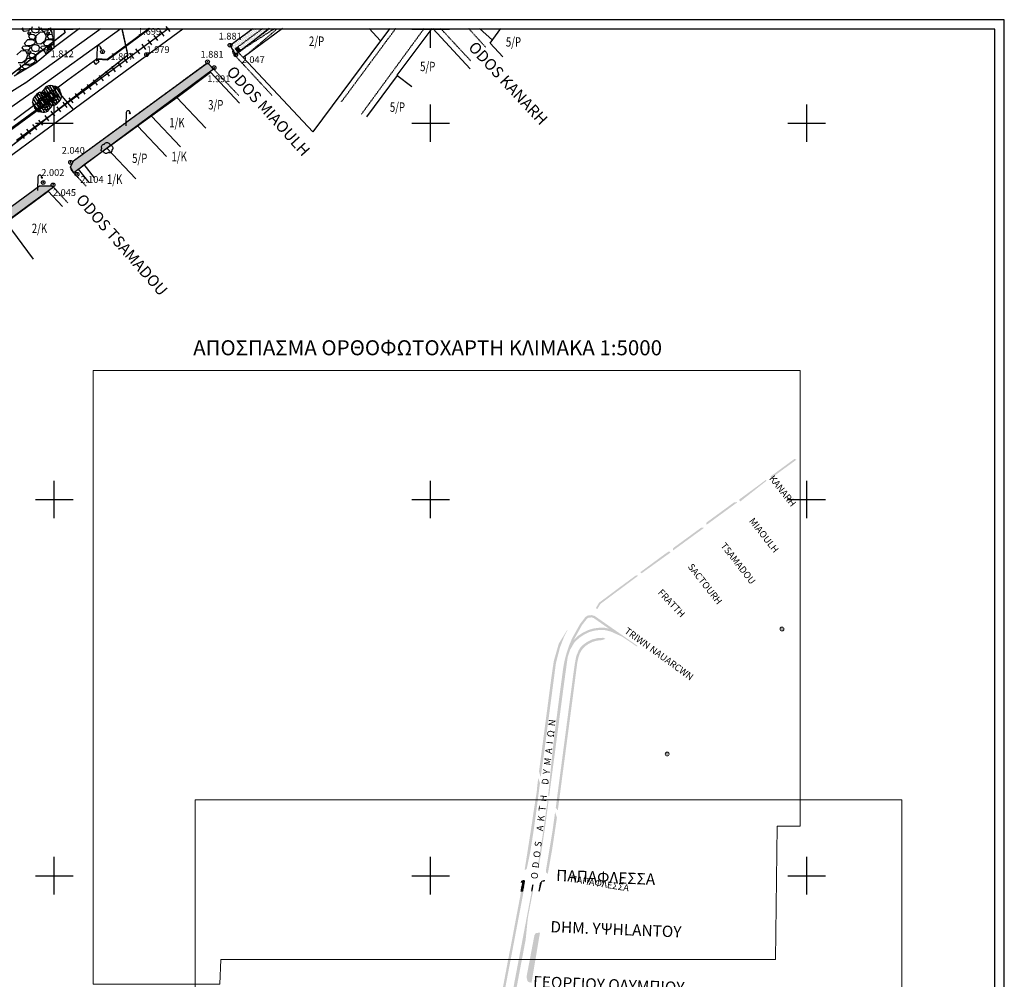
# Model space of a CAD drawing. Units: metres. Extents: x 300348 to 301352, y 4233123 to 4235228.
# Drawn here: x 301091 to 301352, y 4234972 to 4235228 of the extents above; entities that cross this region are included whole.
import ezdxf
from ezdxf.enums import TextEntityAlignment as Align

# ---------------------------------------------------------------- set-up
doc = ezdxf.new("R2010")
doc.units = ezdxf.units.M
doc.header["$LTSCALE"] = 0.05
doc.header["$MEASUREMENT"] = 0
doc.header["$XCLIPFRAME"] = 2
doc.header["$PDMODE"] = 32
doc.header["$PDSIZE"] = 1
for name, pattern in [('DASHDOT', [1, 0.5, -0.25, 0, -0.25]), ('DASHED', [0.75, 0.5, -0.25]), ('HIDDEN', [0.375, 0.25, -0.125])]:
    doc.linetypes.add(name, pattern=pattern)
for name, color, linetype in [('AIGIALOS_N', 20, 'Continuous'), ('ANNO', 7, 'Continuous'), ('BRAXOS_HATCH', 251, 'Continuous'), ('FANARI', 2, 'Continuous'), ('FRAXTHS', 2, 'Continuous'), ('FYT-RAS', 9, 'Continuous'), ('HATCH PEZOD', 50, 'Continuous'), ('K-HATCH', 1, 'Continuous'), ('Kanabos', 7, 'Continuous'), ('KTIRIO', 200, 'Continuous'), ('KTXT', 7, 'Continuous'), ('line_longitudinal_double', 253, 'Continuous'), ('MANTRA', 4, 'Continuous'), ('ORIO', 2, 'DASHDOT'), ('ORIO_LIMENIKHS_ZWNHS_NEO', 3, 'DASHDOT'), ('PARALIA_N', 50, 'Continuous'), ('PEZO', 1, 'DASHED'), ('Pezodromio_MP', 30, 'Continuous'), ('Point_Codes', 7, 'Continuous'), ('Point_Elevations', 7, 'Continuous'), ('PRANES', 2, 'Continuous'), ('RAGES', 7, 'Continuous'), ('SKALA', 2, 'Continuous'), ('Text', 2, 'Continuous'), ('TRAV', 7, 'Continuous'), ('TREE', 4, 'Continuous'), ('TREE0', 7, 'Continuous'), ('YPOSTEGO', 1, 'HIDDEN')]:
    doc.layers.add(name, color=color, linetype=linetype)
doc.styles.add('ANNOTXT', font='greeks.shx', dxfattribs={"height": 1})
doc.styles.add('KTXT', font='greeks.shx', dxfattribs={"width": 0.9, "oblique": 10.8, "height": 1})
doc.styles.get("Standard").update_dxf_attribs({"font": 'arial.ttf'})
doc.linetypes.add('ΠΡΑΝΕΣ', pattern='A,0.8,["|",Standard,S=1,R=0,X=0,Y=0.35],0.8,["|",Standard,S=0.55,R=0,X=0,Y=0.2],0', length=1.6)
picture_1 = doc.add_image_def('image1.jpg', size_in_pixel=(1420, 1232))
picture_2 = doc.add_image_def('image2.jpg', size_in_pixel=(1420, 1232))

# ---------------------------------------------------------------- blocks, each defined once
blk = doc.blocks.new('A$C4D3F33F5')
at = {"layer": 'HATCH PEZOD', "linetype": 'Continuous', "lineweight": 20, "ltscale": 15}
h = blk.add_hatch(dxfattribs=at)
h.set_pattern_fill('DOTS', color=2, style=0)
h.set_pattern_definition([(0, (-60223.53795, -847259.2217), (0.03125, 0.0625), [0, -0.0625])])
h.paths.add_polyline_path([(186.27, 253.5), (186.55, 253.49), (186.84, 253.31), (180.26, 248.52), (180, 248.88), (185.16, 252.67)])
h = blk.add_hatch(dxfattribs=at)
h.set_pattern_fill('DOTS', color=2, angle=-40.2696, style=0)
h.set_pattern_definition([(319.7304171295, (-593733.09377, -607371.81088), (0.064243162401, 0.027488699218), [0, -0.0625])])
h.paths.add_polyline_path([(177.03, 246.69), (178.74, 247.98), (178.94, 247.76), (171.94, 242.23), (171.63, 242.73)])
h = blk.add_hatch(dxfattribs=at)
h.set_pattern_fill('DOTS', color=2, angle=-40.5009, style=0)
h.set_pattern_definition([(319.49911206, (-596190.14869, -604975.337425), (0.064353611436, 0.0272291240242), [0, -0.0625])])
h.paths.add_polyline_path([(170.37, 242.05), (171.02, 242.06), (171.12, 241.98), (163.02, 236.05), (162.92, 236.4), (162.99, 236.66)])
h = blk.add_hatch(dxfattribs=at)
h.set_pattern_fill('DOTS', color=2, angle=-40.5009, style=0)
h.set_pattern_definition([(319.49911206, (-596199.01437, -604982.132944), (0.064353611436, 0.0272291240242), [0, -0.0625])])
h.paths.add_polyline_path([(161.51, 235.25), (162.15, 235.26), (162.25, 235.18), (154.15, 229.26), (154.05, 229.6), (154.13, 229.86)])
h = blk.add_hatch(dxfattribs=at)
h.set_pattern_fill('DOTS', color=2, style=0)
h.set_pattern_definition([(0, (-60258.16448, -847284.631193), (0.03125, 0.0625), [0, -0.0625])])
h.paths.add_polyline_path([(152.93, 228.95), (153.19, 228.94), (153.43, 228.7), (145.72, 223.15), (145.41, 223.47), (152.19, 228.46)])
h = blk.add_hatch(dxfattribs=at)
h.set_pattern_fill('DOTS', color=2, angle=-30.3916, style=0)
h.set_pattern_definition([(329.60839009, (-480730.60452, -700277.15878), (0.058575083575, 0.03810212703), [0, -0.0625])])
h.paths.add_polyline_path([(144.45, 222.6), (144.82, 222.51), (134.78, 215.02), (133.95, 213.63), (133.58, 213.92), (134.4, 215.32), (140, 219.5), (144.11, 222.51)])
h = blk.add_hatch(dxfattribs=at)
h.set_pattern_fill('DOTS', color=2, style=0)
h.set_pattern_definition([(0, (-60275.46526, -847315.91754), (0.03125, 0.0625), [0, -0.0625])])
h.paths.add_polyline_path([(131.31, 211.91), (132.51, 212.05), (133.28, 211.8), (144.57, 203.92), (144.58, 203.79), (144.39, 203.74), (140.57, 206.32), (137.44, 207.72), (135.91, 208.07), (134.6, 208.1), (133.12, 207.91), (131.91, 207.57), (130.46, 206.89), (129.12, 205.99), (127.84, 204.72), (126.72, 202.82), (127.66, 205.39), (128.81, 206.5), (130.16, 207.41), (131.7, 208.13), (133.01, 208.5), (134.57, 208.7), (135.99, 208.67), (137.06, 208.42), (133.02, 211.24), (132.45, 211.44), (131.55, 211.34), (131.16, 211.03), (129.87, 209.36), (127.66, 205.39), (126.72, 202.82), (126.09, 200.92), (124.99, 192.94), (122.72, 175.75), (121.13, 163.76), (120.91, 164.27), (122.1, 176.23), (122.71, 181.41), (123.83, 190.11), (124.44, 194.65), (124.92, 198.19), (125.25, 199.96), (125.77, 201.91), (126.41, 203.83), (127.29, 205.95), (129.35, 209.65), (130.73, 211.45)])
h = blk.add_hatch(dxfattribs=at)
h.set_pattern_fill('DOTS', color=2, angle=-30.3916, style=0)
h.set_pattern_definition([(329.60839009, (-480745.65785, -700321.83271), (0.058575083575, 0.03810212703), [0, -0.0625])])
h.paths.add_polyline_path([(126.21, 208.5), (125.07, 206.15), (124.01, 203.37), (122.95, 199.23), (121.39, 187.41), (119.91, 176.19), (118.9, 168.96), (118.46, 170.46), (121.8, 195.89), (122.38, 199.78), (123.71, 204.47)])
h = blk.add_hatch(dxfattribs=at)
h.set_pattern_fill('DOTS', color=2, style=0)
h.set_pattern_definition([(0, (-60271.030304, -847312.25793), (0.03125, 0.0625), [0, -0.0625])])
h.paths.add_polyline_path([(135.48, 206.02), (136.18, 205.76), (135.25, 205.41), (133.78, 205.24), (132.69, 204.93), (131.6, 204.38), (130.74, 203.78), (129.82, 202.78), (129.29, 201.84), (128.95, 200.82), (128.73, 199.85), (128.62, 199.3), (127.38, 189.79), (126.6, 183.88), (123.6, 161.24), (123.45, 160.13), (122.91, 160.87), (125.99, 184.29), (126.75, 190.05), (127.54, 196.02), (127.96, 199.05), (128.36, 201.14), (129.05, 202.78), (129.6, 203.61), (130.18, 204.16), (131.33, 204.97), (132.55, 205.57), (133.97, 205.92)])
h = blk.add_hatch(dxfattribs=at)
h.set_pattern_fill('DOTS', color=2, style=0)
h.set_pattern_definition([(0, (-60288.62835, -847362.7284), (0.03125, 0.0625), [0, -0.0625])])
h.paths.add_polyline_path([(114.66, 144.44), (116.51, 156.27), (116.97, 159.47), (117.84, 165.01), (117.93, 165.84), (118, 166.74), (118.26, 168.76), (118.72, 167.44), (118.23, 163.67), (117.78, 160.28), (117.38, 157.3), (116.88, 153.82), (116.75, 153.01), (116.08, 148.81), (115.19, 144.59), (114.97, 144.41)])
h = blk.add_hatch(dxfattribs=at)
h.set_pattern_fill('DOTS', color=2, style=0)
h.set_pattern_definition([(0, (-60285.436517, -847362.168685), (0.03125, 0.0625), [0, -0.0625])])
h.paths.add_polyline_path([(118.2, 145.78), (119.67, 155.19), (120.4, 160.52), (120.53, 161.29), (120.62, 161.66), (120.75, 162.96), (120.97, 162.56), (120.79, 161.1), (120.14, 156.2), (119.18, 149.84), (118.49, 145.72), (118.32, 145.55)])
h = blk.add_hatch(dxfattribs=at)
h.set_pattern_fill('DOTS', color=2, style=0)
h.set_pattern_definition([(0, (-60283.02789, -847364.06218), (0.03125, 0.0625), [0, -0.0625])])
h.paths.add_polyline_path([(120.27, 144.02), (122.06, 154.78), (122.74, 159.71), (123.23, 158.23), (121.96, 149.82), (120.79, 143.26), (120.37, 143.61)])
h = blk.add_hatch(dxfattribs=at)
h.set_pattern_fill('DOTS', color=2, style=0)
h.set_pattern_definition([(0, (-60289.74785, -847369.346324), (0.03125, 0.0625), [0, -0.0625])])
h.paths.add_polyline_path([(113.53, 141.03), (113.97, 141.56), (114.39, 141.65), (114.75, 141.45), (114.2, 138.59), (113.54, 138.59), (113.98, 140.91)])
h = blk.add_hatch(dxfattribs=at)
h.set_pattern_fill('DOTS', color=2, style=0)
h.set_pattern_definition([(0, (-60284.577396, -847369.118146), (0.03125, 0.0625), [0, -0.0625])])
h.paths.add_polyline_path([(120.08, 141.6), (119.84, 141.16), (119.23, 141.23), (118.65, 138.66), (118.31, 138.66), (118.68, 140.65), (118.79, 140.95), (119.03, 141.28), (119.39, 141.5), (119.74, 141.6)])
h = blk.add_hatch(dxfattribs=at)
h.set_pattern_fill('DOTS', color=2, style=0)
h.set_pattern_definition([(0, (-60303.586355, -847396.089914), (0.03125, 0.0625), [0, -0.0625])])
h.paths.add_polyline_path([(106.85, 103.31), (107.06, 103.57), (109.53, 116.63), (110.33, 120.85), (111.2, 125.34), (112.42, 131.85), (113.9, 139.62), (113.47, 139.71), (113.83, 140.2), (114.04, 140.35), (114.31, 140.35), (114.67, 140.15), (114.45, 139.04), (111.72, 124.68), (107.63, 103.26), (107.31, 102.84), (104.96, 101.27), (105.31, 102.26)])
h = blk.add_hatch(dxfattribs=at)
h.set_pattern_fill('DOTS', color=2, style=0)
h.set_pattern_definition([(0, (-60301.59464, -847403.63261), (0.03125, 0.0625), [0, -0.0625])])
h.paths.add_polyline_path([(109.05, 96.03), (110.69, 104.81), (111.17, 107.71), (111.57, 110.34), (111.78, 113.74), (112.79, 119.04), (115.2, 131.72), (116.61, 139.11), (116.8, 139.19), (116.91, 139.01), (115.5, 131.62), (115.17, 128.35), (114.91, 125.79), (113.62, 118.98), (112.33, 112.13), (111.06, 105.61), (109.21, 95.94), (109.05, 95.85)])
h = blk.add_hatch(dxfattribs=at)
h.set_pattern_fill('DOTS', color=2, style=0)
h.set_pattern_definition([(0, (-60287.228214, -847369.18804), (0.03125, 0.0625), [0, -0.0625])])
h.paths.add_polyline_path([(116.69, 140.41), (116.85, 140.49), (116.99, 140.3), (116.66, 138.59), (116.34, 138.59)])
h = blk.add_hatch(dxfattribs=at)
h.set_pattern_fill('DOTS', color=2, style=0)
h.set_pattern_definition([(0, (-60296.01799, -847401.021205), (0.03125, 0.0625), [0, -0.0625])])
h.paths.add_polyline_path([(116.47, 114.37), (115.79, 114.48), (115.38, 114.83), (115.14, 115.91), (117.24, 126.98), (117.63, 127.55), (118.72, 127.67)])
h = blk.add_hatch(dxfattribs=at)
h.set_pattern_fill('DOTS', color=2, style=0)
h.set_pattern_definition([(0, (-60299.34953, -847420.33917), (0.03125, 0.0625), [0, -0.0625])])
h.paths.add_polyline_path([(113.14, 95.05), (111.24, 95.37), (114.45, 112.27), (114.84, 112.85), (115.49, 113.09), (116.06, 113.02)])
h = blk.add_hatch(dxfattribs=at)
h.set_pattern_fill('DOTS', color=2, style=0)
h.set_pattern_definition([(0, (-60307.46475, -847425.81609), (0.03125, 0.0625), [0, -0.0625])])
h.paths.add_polyline_path([(105.02, 89.58), (104.73, 89.4), (104.36, 89.62), (106.45, 100.58), (106.85, 100.72), (107.08, 100.36)])
h = blk.add_hatch(dxfattribs=at)
h.set_pattern_fill('DOTS', color=2, style=0)
h.set_pattern_definition([(0, (-60308.71371, -847448.869586), (0.03125, 0.0625), [0, -0.0625])])
h.paths.add_polyline_path([(99.26, 35.35), (99.15, 35.44), (101.03, 46.11), (102.12, 52.3), (103.27, 60.08), (107.38, 85.45), (107.95, 88.45), (108.99, 93.92), (109.44, 94.1), (109.79, 93.77), (108.18, 85.35), (103.68, 60.1), (101.23, 46.08), (99.36, 35.45)])
h = blk.add_hatch(dxfattribs=at)
h.set_pattern_fill('DOTS', color=2, style=0)
h.set_pattern_definition([(0, (-60301.842365, -847431.84139), (0.03125, 0.0625), [0, -0.0625])])
h.paths.add_polyline_path([(110.64, 83.55), (110.36, 83.5), (110.17, 84.07), (111.83, 93.29), (112.02, 93.54), (112.54, 93.43)])
h = blk.add_hatch(dxfattribs=at)
h.set_pattern_fill('DOTS', color=2, style=0)
h.set_pattern_definition([(0, (-60299.6081, -847427.994615), (0.03125, 0.0625), [0, -0.0625])])
h.paths.add_polyline_path([(112.88, 87.4), (112.4, 87.49), (112.19, 87.7), (113.23, 93.14), (113.59, 93.47), (113.86, 93.42)])
h = blk.add_hatch(dxfattribs=at)
h.set_pattern_fill('DOTS', color=2, style=0)
h.set_pattern_definition([(0, (-60314.19049, -847454.18948), (0.03125, 0.0625), [0, -0.0625])])
h.paths.add_polyline_path([(96.11, 34.97), (95.61, 34.78), (98.08, 48.97), (101.8, 70.38), (101.54, 71.96), (102.6, 77.97), (103.3, 79.35), (104.7, 86.81), (103.52, 88.6), (103.65, 89.65), (105.36, 87.17), (105.45, 86.48), (104.02, 78.99), (103.85, 78.46), (103.27, 77.6), (102.23, 71.67), (102.37, 71.27), (102.48, 70.46), (98.8, 49.29), (96.28, 35.21)])
h = blk.add_hatch(dxfattribs=at)
h.set_pattern_fill('DOTS', color=2, style=0)
h.set_pattern_definition([(0, (-60310.43588, -847473.546845), (0.03125, 0.0625), [0, -0.0625])])
h.paths.add_polyline_path([(102.57, 43.86), (102.23, 43.89), (102.02, 44.16), (105.04, 61.35), (106.7, 70.95), (107.17, 71.29), (108.11, 76.66), (108.21, 76.85), (109.16, 77.67), (109.04, 77.46), (108.7, 77.08), (107.64, 71), (107.27, 70.73)])
h = blk.add_hatch(dxfattribs=at)
h.set_pattern_fill('DOTS', color=2, style=0)
h.set_pattern_definition([(0, (-60312.27758, -847484.326405), (0.03125, 0.0625), [0, -0.0625])])
h.paths.add_polyline_path([(100.73, 33.08), (100.44, 33.13), (100.2, 33.81), (101.55, 41.41), (101.93, 41.9), (102.33, 42.1)])
h = blk.add_hatch(dxfattribs=at)
h.set_pattern_fill('DOTS', color=2, style=0)
h.set_pattern_definition([(0, (-60332.630694, -847547.30744), (0.03125, 0.0625), [0, -0.0625])])
h.paths.add_polyline_path([(87.92, 0.07), (88.66, 0.07), (91.79, 16.15), (94.24, 28.43), (94.81, 31.61), (94.64, 32.06), (94.2, 32.32), (90.98, 15.98)])
h = blk.add_hatch(dxfattribs=at)
h.set_pattern_fill('DOTS', color=2, style=0)
h.set_pattern_definition([(0, (-60313.81133, -847493.14304), (0.03125, 0.0625), [0, -0.0625])])
h.paths.add_polyline_path([(99.19, 24.26), (98.7, 24.63), (98.61, 24.98), (99.79, 31.44), (99.9, 31.7), (100.54, 31.9)])
h = blk.add_hatch(dxfattribs=at)
h.set_pattern_fill('DOTS', color=2, style=0)
h.set_pattern_definition([(0, (-60320.56305, -847506.89531), (0.03125, 0.0625), [0, -0.0625])])
h.paths.add_polyline_path([(90.87, 0.07), (91.57, 0.07), (91.91, 1.79), (92.59, 5.26), (92.82, 6.64), (93.4, 10.97), (94.31, 17.04), (96.03, 25.84), (96.91, 30.63), (96.84, 30.78), (96.71, 30.7), (95.32, 23.31), (94.09, 17.07), (91.17, 2.16), (90.91, 0.38)])
h = blk.add_hatch(dxfattribs=at)
h.set_pattern_fill('DOTS', color=2, style=0)
h.set_pattern_definition([(0, (-60315.70079, -847502.94942), (0.03125, 0.0625), [0, -0.0625])])
h.paths.add_polyline_path([(93.71, 0.07), (94.49, 0.07), (98.65, 22.1), (98.24, 22.06), (97.94, 21.51)])
at = {"color": 250, "linetype": 'Continuous', "lineweight": 20, "ltscale": 15}
blk.add_lwpolyline([(27.09, 69.8), (33.95, 69.8), (33.95, 6.69), (134.48, 6.69), (134.48, 0)], dxfattribs=at)
at = {"color": 2, "linetype": 'Continuous', "lineweight": 20}
for p in [(183.03, 208.35), (152.52, 175.12)]:
    blk.add_point(p, dxfattribs=at)
at = {"layer": 'ANNO', "color": 7, "style": 'ANNOTXT'}
for s, height, rotation, p in [('KANARH', 1.8, 308.1119, (182.52, 244.49)), ('MIAOULH', 1.8, 308.1119, (177.55, 232.71)), ('TSAMADOU', 1.8, 308.1119, (170.69, 225.23)), ('SACTOURH', 1.8, 308.1119, (161.89, 219.76)), (' FRATTH', 1.8, 313.1243, (152.84, 214.78)), ('TRIWN NAUARCWN', 1.8, 323.9823, (149.84, 201.02)), ('O  D  O  S     A  K  T  H     D  Υ  Μ  Α  Ι  Ω  Ν', 1.8, 83.502, (120.47, 163.01)), ('ΠΑΠΑΦΛΕΣΣΑ', 3, 357.7073, (136.13, 140.86)), ('ΠΑΠΑΦΛΕΣΣΑ', 1.8, 350.7519, (134.44, 139.87)), ('DHM. ΥΨHLANTOΥ', 3, 357.7073, (138.85, 127.06)), ('ΓΕΩΡΓΙΟΥ ΟΛΥΜΠΙΟΥ', 3, 357.7073, (136.96, 112.34)), ('ΚΑΠΟΔΙΣΤΡΙΟΥ', 3, 357.7073, (129.34, 92)), ('ΣΜΥΡΝΗΣ', 3, 357.7073, (122.62, 78.27)), ('ΚΥΡΙΛΛΟΥ ΑΡΧΙΕΠΙΣΚΟΠΟΥ', 3, 357.7073, (132.54, 41.3)), ('ΙΕΡΟΘΕΟΥ ΑΡΧΙΕΠΙΣΚΟΠΟΥ', 3, 357.7073, (130.84, 30.82)), ('ΣΚΑΓΙΟΠΟΥΛΕΙΟΥ', 3, 357.7073, (118.32, 21.71))]:
    blk.add_text(s, height=height, rotation=rotation, dxfattribs=at).set_placement(p, align=Align.CENTER)
at = {"layer": 'Text', "color": 7, "lineweight": 0}
blk.add_text('ΑΠΟΣΠΑΣΜΑ ΟΡΘΟΦΩΤΟΧΑΡΤΗ ΚΛΙΜΑΚΑ 1:5000', height=4, dxfattribs=at).set_placement((26.54, 281.09))
at = {"color": 250, "linetype": 'Continuous', "lineweight": 20, "ltscale": 15}
image = blk.add_image(picture_2, insert=(0, 114), size_in_units=(187.88, 163.01), dxfattribs=at)
image.set_boundary_path([(-0.5, -0.5), (-0.5, 1231.5), (204.25, 1231.5), (-0.5, 1231.5), (204.25, 1231.5), (253.9, 1231.5), (255.5, 1182.2), (1370.11, 1182.2), (1373.33, 914.18), (1419.5, 914.18), (1419.5, -0.5), (-0.5, -0.5)])
image = blk.add_image(picture_1, insert=(27.09, 0), size_in_units=(187.78, 162.92), dxfattribs=at)
image.dxf.flags = 7
blk = doc.blocks.new('A$C6D4A1E64')
at = {"layer": 'Kanabos'}
for p, q in [((5, 0), (5, 10)), ((0, 5), (10, 5))]:
    blk.add_line(p, q, dxfattribs=at)
blk = doc.blocks.new('A$C319613D3')
at = {"layer": 'Kanabos'}
for p, q in [((767.5, 1067.5), (0, 1067.5)), ((767.5, 0), (767.5, 1067.5)), ((765, 1065), (15, 1065)), ((510, 1065), (520, 1065)), ((515, 1060), (515, 1065)), ((610, 1065), (620, 1065)), ((615, 1060), (615, 1065)), ((765, 15), (765, 1065)), ((765, 1060), (765, 1065))]:
    blk.add_line(p, q, dxfattribs=at)
at = {"layer": 'Kanabos', "color": 130, "linetype": 'Continuous', "lineweight": 20, "ltscale": 15}
for p in [(510, 1035), (610, 1035), (710, 1035), (510, 935), (610, 935), (710, 935), (510, 835), (610, 835), (710, 835)]:
    blk.add_blockref('A$C6D4A1E64', p, dxfattribs=at)

msp = doc.modelspace()

# ---------------------------------------------------------------- hatches: boundary and pattern name
at = {"layer": 'FYT-RAS'}
h = msp.add_hatch(dxfattribs=at)
h.set_pattern_fill('ANSI31', scale=5, angle=-102.5452, style=0)
h.set_pattern_definition([(302.455, (301096.6468, 4235205.3314), (0.52738, 0.3354), [])])
h.paths.add_polyline_path([(301099.27, 4235206.39, 0.408882), (301097.34, 4235208.02, 0.408882), (301094.97, 4235207.17, 0.408882), (301094.52, 4235204.69, 0.408882), (301096.44, 4235203.06, 0.408882), (301098.82, 4235203.91, 0.408882)])
h.paths.add_polyline_path([(301096.76, 4235204.92, -1), (301097.03, 4235206.15, -1)], flags=16)
h.paths.add_polyline_path([(301097.03, 4235206.15, 1), (301096.76, 4235204.92, 1)], flags=0)
h = msp.add_hatch(dxfattribs=at)
h.set_pattern_fill('ANSI31', scale=5, angle=-102.5452, style=0)
h.set_pattern_definition([(302.455, (301099.0318, 4235207.17336), (0.52738, 0.3354), [])])
h.paths.add_polyline_path([(301101.65, 4235208.23, 0.408882), (301099.73, 4235209.86, 0.408882), (301097.35, 4235209.01, 0.408882), (301096.9, 4235206.53, 0.408882), (301098.83, 4235204.9, 0.408882), (301101.2, 4235205.75, 0.408882)])
h.paths.add_polyline_path([(301099.14, 4235206.77, -1), (301099.42, 4235208, -1)], flags=16)
h.paths.add_polyline_path([(301099.42, 4235208, 1), (301099.14, 4235206.77, 1)], flags=0)
at = {"layer": 'HATCH PEZOD', "linetype": 'Continuous', "lineweight": 20, "ltscale": 15}
h = msp.add_hatch(dxfattribs=at)
h.set_pattern_fill('DOTS', color=2, scale=5, angle=-40.2696, style=0)
h.set_pattern_definition([(319.7304171295, (-2668376.92295, 1197147.9963), (0.321215812006, 0.13744349609), [0, -0.3125])])
h.paths.add_polyline_path([(301156.87, 4235225), (301152.56, 4235225), (301146.7, 4235220.71), (301148.23, 4235218.18)])
h = msp.add_hatch(dxfattribs=at)
h.set_pattern_fill('DOTS', color=2, scale=5, angle=-40.4746, style=0)
h.set_pattern_definition([(319.525352188, (-2679274.2945, 1207763.83172), (0.321705671926, 0.136292968089), [0, -0.3125])])
h.paths.add_polyline_path([(301140.32, 4235215.79), (301140.89, 4235215.89), (301142.34, 4235214.37), (301105.16, 4235186.81), (301104.29, 4235188.32), (301105.1, 4235189.98)])
h = msp.add_hatch(dxfattribs=at)
h.set_pattern_fill('DOTS', color=2, scale=5, angle=-40.5009, style=0)
h.set_pattern_definition([(319.49911206, (-2680706.52594, 1209096.386), (0.32176805718, 0.136145620121), [0, -0.3125])])
h.paths.add_polyline_path([(301096.09, 4235183.33), (301099.31, 4235183.37), (301099.8, 4235182.96), (301059.31, 4235153.34), (301058.81, 4235155.07), (301059.18, 4235156.37)])

# ---------------------------------------------------------------- linework, layer by layer
at = {"color": 0}
for p in [(301146.7, 4235220.71, 1.88), (301098.78, 4235219.98, 1.81), (301124.53, 4235218.22, 1.98), (301148.23, 4235218.18, 2.05), (301140.72, 4235216.31, 1.88), (301142.47, 4235214.74, 1.99), (301104.32, 4235189.6, 2.04), (301106.04, 4235186.41, 2.1), (301097.02, 4235184.21, 2), (301099.67, 4235183.59, 2.04)]:
    msp.add_point(p, dxfattribs=at)
at = {"layer": 'AIGIALOS_N', "color": 1, "lineweight": 40, "const_width": 0.4}
msp.add_lwpolyline([(301102.61, 4235225.18), (301102.85, 4235224.08), (301076.85, 4235203.76), (301068.22, 4235215.48), (300940.46, 4235121.38), (300873.16, 4235206.92), (300843.21, 4235176.24), (300859.37, 4235138.09), (300841.21, 4235114.18), (300823.27, 4235105.76), (300817.86, 4235032.48), (300807.85, 4234911.51), (300799.19, 4234825), (300792.57, 4234758.87), (300793.18, 4234693.33), (300783.38, 4234624.07), (300782.98, 4234565.56), (300739.51, 4234512.73), (300731.24, 4234484.45), (300733.97, 4234346.82), (300722.24, 4234239.9), (300707.8, 4234175.18)], dxfattribs=at)
at = {"layer": 'BRAXOS_HATCH', "color": 7}
for p, q in [((301091.45, 4235225), (301091.6, 4235225.4)), ((301092, 4235224.4), (301091.45, 4235225)), ((301093.15, 4235224.5), (301092, 4235224.4)), ((301093.25, 4235224.2), (301092.9, 4235224.05)), ((301092.9, 4235224.05), (301093.1, 4235223.55)), ((301093.1, 4235223.55), (301093.85, 4235224)), ((301093.6, 4235223.6), (301093.1, 4235223.1)), ((301093.6, 4235225), (301093.15, 4235224.5)), ((301093.85, 4235224), (301093.25, 4235224.2)), ((301093.6, 4235225), (301093.55, 4235225.25)), ((301094.6, 4235223.45), (301093.6, 4235223.6)), ((301093.85, 4235225), (301094.15, 4235224.3)), ((301093.9, 4235225), (301094.2, 4235225.7)), ((301094.15, 4235224.3), (301095, 4235224.05)), ((301095, 4235224.05), (301095.85, 4235224.3)), ((301096.21, 4235224.19), (301095.06, 4235223.14)), ((301095.8, 4235225.65), (301096.1, 4235225)), ((301095.85, 4235224.3), (301096.1, 4235225)), ((301097.4, 4235224.1), (301096.2, 4235224.2)), ((301096.45, 4235225), (301096.6, 4235225.4)), ((301097, 4235224.4), (301096.45, 4235225)), ((301098.15, 4235224.5), (301097, 4235224.4)), ((301097.95, 4235223.2), (301097.4, 4235224.1)), ((301098.25, 4235224.2), (301097.9, 4235224.05)), ((301097.9, 4235224.05), (301098.1, 4235223.55)), ((301098.1, 4235223.55), (301098.85, 4235224)), ((301098.6, 4235223.6), (301098.1, 4235223.1)), ((301098.6, 4235225), (301098.15, 4235224.5)), ((301098.85, 4235224), (301098.25, 4235224.2)), ((301098.6, 4235225), (301098.55, 4235225.25)), ((301099.42, 4235223.48), (301098.6, 4235223.6)), ((301098.85, 4235225), (301099.15, 4235224.3)), ((301098.9, 4235225), (301099.1, 4235225.46)), ((301099.15, 4235224.3), (301099.29, 4235224.26)), ((301092.1, 4235221.25), (301093, 4235222.25)), ((301092.45, 4235220.65), (301092.1, 4235221.25)), ((301093, 4235222.25), (301094.3, 4235222.25)), ((301093.1, 4235223.1), (301093.5, 4235222.5)), ((301093.5, 4235222.51), (301094.75, 4235222.36)), ((301094.75, 4235221.09), (301093.7, 4235220.54)), ((301094.2, 4235220.7), (301095, 4235220.95)), ((301094.3, 4235222.25), (301094.95, 4235221.8)), ((301095, 4235223.1), (301094.6, 4235223.45)), ((301094.75, 4235222.35), (301095, 4235222.8)), ((301094.95, 4235221.8), (301094.75, 4235221.1)), ((301095.05, 4235223.15), (301095, 4235222.1)), ((301095, 4235222.8), (301095, 4235223.1)), ((301095, 4235222.1), (301095.4, 4235221.15)), ((301095, 4235220.95), (301095.8, 4235220.65)), ((301095.4, 4235221.15), (301096.45, 4235221.1)), ((301096.45, 4235221.1), (301097.55, 4235221.95)), ((301097.1, 4235221.25), (301098, 4235222.25)), ((301097.45, 4235220.65), (301097.1, 4235221.25)), ((301097.55, 4235221.95), (301097.95, 4235223.2)), ((301098, 4235222.25), (301099.3, 4235222.25)), ((301098.1, 4235223.1), (301098.5, 4235222.5)), ((301098.5, 4235222.51), (301099.6, 4235222.38)), ((301099.75, 4235221.09), (301098.7, 4235220.54)), ((301099.2, 4235220.7), (301099.85, 4235220.9)), ((301099.3, 4235222.25), (301099.67, 4235222)), ((301099.79, 4235221.25), (301099.75, 4235221.1)), ((301091.21, 4235219.19), (301090.06, 4235218.14)), ((301092.4, 4235219.1), (301091.2, 4235219.2)), ((301091.45, 4235220), (301091.6, 4235220.4)), ((301092, 4235219.4), (301091.45, 4235220)), ((301092.55, 4235220.49), (301091.6, 4235220.39)), ((301093.15, 4235219.5), (301092, 4235219.4)), ((301092.95, 4235218.2), (301092.4, 4235219.1)), ((301093.7, 4235220.55), (301092.45, 4235220.65)), ((301093.55, 4235220.25), (301092.55, 4235220.5)), ((301093.25, 4235219.2), (301092.9, 4235219.05)), ((301092.9, 4235219.05), (301093.1, 4235218.55)), ((301093.1, 4235218.55), (301093.85, 4235219)), ((301093.6, 4235218.6), (301093.1, 4235218.1)), ((301093.6, 4235220), (301093.15, 4235219.5)), ((301093.85, 4235219), (301093.25, 4235219.2)), ((301093.6, 4235220), (301093.55, 4235220.25)), ((301094.6, 4235218.45), (301093.6, 4235218.6)), ((301093.85, 4235220), (301094.15, 4235219.3)), ((301093.9, 4235220), (301094.2, 4235220.7)), ((301094.15, 4235219.3), (301095, 4235219.05)), ((301095, 4235218.1), (301094.6, 4235218.45)), ((301095, 4235219.05), (301095.85, 4235219.3)), ((301096.21, 4235219.19), (301095.06, 4235218.14)), ((301095.8, 4235220.65), (301096.1, 4235220)), ((301095.85, 4235219.3), (301096.1, 4235220)), ((301097.4, 4235219.1), (301096.2, 4235219.2)), ((301096.45, 4235220), (301096.6, 4235220.4)), ((301097, 4235219.4), (301096.45, 4235220)), ((301097.55, 4235220.49), (301096.6, 4235220.39)), ((301098.15, 4235219.5), (301097, 4235219.4)), ((301097.84, 4235218.38), (301097.4, 4235219.1)), ((301098.7, 4235220.55), (301097.45, 4235220.65)), ((301098.55, 4235220.25), (301097.55, 4235220.5)), ((301098.25, 4235219.2), (301097.9, 4235219.05)), ((301097.9, 4235219.05), (301098.09, 4235218.58)), ((301098.6, 4235220), (301098.15, 4235219.5)), ((301098.67, 4235219.06), (301098.25, 4235219.2)), ((301098.6, 4235220), (301098.55, 4235220.25)), ((301098.85, 4235220), (301099.1, 4235219.41)), ((301098.9, 4235220), (301099.2, 4235220.7)), ((301090.4, 4235216.15), (301091.45, 4235216.1)), ((301091.45, 4235216.1), (301092.55, 4235216.95)), ((301092.1, 4235216.25), (301093, 4235217.25)), ((301092.45, 4235215.65), (301092.1, 4235216.25)), ((301092.55, 4235216.95), (301092.95, 4235218.2)), ((301093, 4235217.25), (301094.3, 4235217.25)), ((301093.1, 4235218.1), (301093.5, 4235217.5)), ((301093.5, 4235217.51), (301094.75, 4235217.36)), ((301094.75, 4235216.09), (301093.7, 4235215.54)), ((301094.12, 4235215.5), (301094.2, 4235215.7)), ((301094.2, 4235215.7), (301094.67, 4235215.85)), ((301094.3, 4235217.25), (301094.95, 4235216.8)), ((301094.75, 4235217.35), (301095, 4235217.8)), ((301094.95, 4235216.8), (301094.75, 4235216.1)), ((301095.05, 4235218.15), (301095, 4235217.1)), ((301095, 4235217.8), (301095, 4235218.1)), ((301095, 4235217.1), (301095.33, 4235216.32)), ((301090, 4235214.05), (301090.85, 4235214.3)), ((301091.21, 4235214.19), (301090.06, 4235213.14)), ((301090.8, 4235215.65), (301091.1, 4235215)), ((301090.85, 4235214.3), (301091.1, 4235215)), ((301091.92, 4235214.14), (301091.2, 4235214.2)), ((301091.45, 4235215), (301091.6, 4235215.4)), ((301092, 4235214.4), (301091.45, 4235215)), ((301092.55, 4235215.49), (301091.6, 4235215.39)), ((301092.39, 4235214.43), (301092, 4235214.4)), ((301093.7, 4235215.55), (301092.45, 4235215.65)), ((301093.55, 4235215.25), (301092.55, 4235215.5)), ((301093.57, 4235215.16), (301093.55, 4235215.25))]:
    msp.add_line(p, q, dxfattribs=at)
at = {"layer": 'FANARI', "color": 7}
for p, q in [((301111.35, 4235220.06, 2.43), (301111.25, 4235216.5, 2.43)), ((301112.26, 4235219.82, 2.43), (301112.19, 4235219.76, 2.43)), ((301112.3, 4235219.8, 2.43), (301112.26, 4235219.71, 2.43)), ((301112.35, 4235219.79, 2.43), (301112.34, 4235219.69, 2.43)), ((301112.39, 4235219.79, 2.43), (301112.43, 4235219.7, 2.43)), ((301112.43, 4235219.82, 2.43), (301112.5, 4235219.75, 2.43)), ((301119.1, 4235202.84), (301119, 4235199.28)), ((301120.01, 4235202.6), (301119.93, 4235202.53)), ((301120.18, 4235202.59), (301120.25, 4235202.52)), ((301120.05, 4235202.57), (301120, 4235202.48)), ((301120.09, 4235202.56), (301120.09, 4235202.46)), ((301120.14, 4235202.57), (301120.18, 4235202.48)), ((301095.66, 4235185.71), (301095.56, 4235182.15)), ((301096.56, 4235185.47), (301096.49, 4235185.4)), ((301096.6, 4235185.44), (301096.56, 4235185.35)), ((301096.65, 4235185.43), (301096.65, 4235185.33)), ((301096.7, 4235185.44), (301096.73, 4235185.35)), ((301096.74, 4235185.47), (301096.81, 4235185.4))]:
    msp.add_line(p, q, dxfattribs=at)
for centre in [(301112.35, 4235219.91, 2.43), (301120.1, 4235202.69), (301096.65, 4235185.56)]:
    msp.add_circle(centre, 0.125, dxfattribs=at)
for centre in [(301111.85, 4235220.05, 2.43), (301119.6, 4235202.82), (301096.16, 4235185.7)]:
    msp.add_arc(centre, 0.5, 358.4251, 178.4251, dxfattribs=at)
at = {"layer": 'FRAXTHS', "color": 7}
for p, q in [((301106.46, 4235187.77), (301107.91, 4235189.01)), ((301109.26, 4235184.2), (301106.46, 4235187.77))]:
    msp.add_line(p, q, dxfattribs=at)
at = {"layer": 'KTIRIO', "color": 7}
for p, q in [((301160.69, 4235225.18), (301150.24, 4235217.41)), ((301186.69, 4235221.86), (301183.65, 4235225.18)), ((301189.16, 4235225.18), (301186.69, 4235221.86)), ((301200.35, 4235225.18), (301191.06, 4235212.75)), ((301210.54, 4235214.48), (301200.64, 4235225.18)), ((301216.46, 4235222.04), (301213.05, 4235225.18)), ((301215.87, 4235221.23), (301218.71, 4235225.18)), ((301186.69, 4235221.86), (301168.7, 4235197.72)), ((301186.69, 4235221.86), (301186.69, 4235221.86)), ((301219.23, 4235217.6), (301215.87, 4235221.23)), ((301168.7, 4235197.72), (301150.24, 4235217.41)), ((301150.24, 4235217.41), (301150.24, 4235217.41)), ((301132.58, 4235206.83), (301141.54, 4235213.52)), ((301141.54, 4235213.52), (301149.26, 4235205.36)), ((301191.14, 4235212.69), (301182.94, 4235201.69)), ((301191.06, 4235212.75), (301195.06, 4235209.76)), ((301125.32, 4235201.61), (301132.58, 4235206.83)), ((301132.58, 4235206.83), (301140.29, 4235198.68)), ((301149.26, 4235205.36), (301149.26, 4235205.36)), ((301122.09, 4235199.27), (301125.32, 4235201.61)), ((301125.85, 4235201.88), (301133.57, 4235193.72)), ((301113.93, 4235193.36), (301122.09, 4235199.27)), ((301122.09, 4235199.27), (301129.8, 4235191.12)), ((301107.91, 4235189.01), (301113.93, 4235193.36)), ((301113.93, 4235193.36), (301121.64, 4235185.2)), ((301110.7, 4235185.44), (301107.91, 4235189.01)), ((301087.22, 4235173.69), (301098.39, 4235181.96)), ((301102.17, 4235177.86), (301098.39, 4235181.96)), ((301098.39, 4235181.96), (301098.39, 4235181.96)), ((301094.47, 4235163.89), (301087.22, 4235173.69))]:
    msp.add_line(p, q, dxfattribs=at)
at = {"layer": 'line_longitudinal_double', "color": 7}
for points in [[(301092.13, 4235210.63), (301112.33, 4235225.18)], [(301075.73, 4235200.43), (301092.22, 4235210.68)]]:
    msp.add_lwpolyline(points, dxfattribs=at)
at = {"layer": 'MANTRA', "color": 7}
for p, q in [((301125.18, 4235225.18), (301114.09, 4235216.94)), ((301125.51, 4235225.18), (301114.15, 4235216.74)), ((301111.02, 4235215.59, 2.63), (301110.47, 4235216.41)), ((301111.02, 4235215.59, 2.63), (301111.92, 4235216.36, 2.42)), ((301111.92, 4235216.36, 2.42), (301111.43, 4235217.1, 2.05)), ((301114.09, 4235216.94), (301111.43, 4235217.1)), ((301114.15, 4235216.74), (301111.49, 4235216.9)), ((301100.96, 4235207.71), (301084.83, 4235195.89)), ((301101.14, 4235207.47), (301085.01, 4235195.65)), ((301101.14, 4235207.47), (301100.96, 4235207.71))]:
    msp.add_line(p, q, dxfattribs=at)
at = {"layer": 'ORIO', "color": 7}
msp.add_line((301148.19, 4235219.85), (301155.4, 4235225.18), dxfattribs=at)
at = {"layer": 'ORIO_LIMENIKHS_ZWNHS_NEO', "color": 7, "linetype": 'Continuous'}
msp.add_lwpolyline([(301101.43, 4235207.76), (301104.99, 4235203.63)], dxfattribs=at)
msp.add_lwpolyline([(301101.43, 4235207.76), (301104.99, 4235203.63)], dxfattribs=at)
at = {"layer": 'PARALIA_N', "lineweight": 40, "const_width": 0.4}
msp.add_lwpolyline([(301117.97, 4235225.18), (301119.55, 4235218.09), (301073.92, 4235182.44), (301065.03, 4235194.51), (300937.66, 4235100.69), (300871.94, 4235184.2), (300860.91, 4235172.9), (300876.57, 4235135.94), (300850.92, 4235102.16), (300837.59, 4235095.91), (300822.79, 4234910.15), (300811.76, 4234800), (300807.58, 4234758.19), (300808.19, 4234692.35), (300798.37, 4234622.97), (300797.94, 4234560.14), (300753.05, 4234505.57), (300746.28, 4234482.44), (300748.99, 4234346.15), (300737.06, 4234237.44), (300723.17, 4234175.18)], dxfattribs=at)
at = {"layer": 'PEZO', "color": 7}
for p, q in [((301099.14, 4235225.18), (301099.98, 4235220.13)), ((301176.31, 4235205.67), (301190.76, 4235225.18)), ((301181.69, 4235202.44), (301198.32, 4235225.18)), ((301202.67, 4235225.18), (301210.65, 4235216.59)), ((301214.69, 4235220.16), (301210.1, 4235225.18)), ((301147.42, 4235219.05), (301147.69, 4235219.47)), ((301147.54, 4235218.52), (301147.42, 4235219.05)), ((301157.86, 4235207.39), (301147.54, 4235218.52)), ((301128.23, 4235206.92), (301140.32, 4235215.79)), ((301140.32, 4235215.79), (301140.89, 4235215.89)), ((301140.89, 4235215.89), (301149.03, 4235207.33)), ((301109.54, 4235193.23), (301128.23, 4235206.92)), ((301105.1, 4235189.98), (301109.54, 4235193.23)), ((301104.29, 4235188.32), (301105.1, 4235189.98)), ((301104.66, 4235187.35), (301104.29, 4235188.32)), ((301108.44, 4235183.25), (301104.66, 4235187.35)), ((301085.94, 4235175.89), (301096.09, 4235183.33)), ((301096.09, 4235183.33), (301099.31, 4235183.37)), ((301099.31, 4235183.37), (301099.8, 4235182.96)), ((301103.58, 4235178.85), (301099.8, 4235182.96))]:
    msp.add_line(p, q, dxfattribs=at)
at = {"layer": 'Pezodromio_MP', "color": 7}
for p, q in [((301115.83, 4235211.61), (301134.13, 4235225.07)), ((301111.43, 4235217.1), (301103.61, 4235211.39)), ((301103.61, 4235211.39), (301089.25, 4235200.71)), ((301098.82, 4235199.05), (301115.83, 4235211.61)), ((301093.88, 4235208.01), (301087.17, 4235203.3)), ((301081.1, 4235185.97), (301098.82, 4235199.05))]:
    msp.add_line(p, q, dxfattribs=at)
for points in [[(301093.88, 4235208.01), (301117.72, 4235225.18)], [(301106.74, 4235225.18), (301099.98, 4235220.13)]]:
    msp.add_lwpolyline(points, dxfattribs=at)
at = {"layer": 'Pezodromio_MP', "color": 250, "elevation": 2.05}
msp.add_lwpolyline([(301157.09, 4235225.18), (301148.23, 4235218.18), (301146.7, 4235220.71), (301146.7, 4235220.71), (301146.7, 4235220.71), (301146.7, 4235220.71), (301152.81, 4235225.18)], dxfattribs=at)
at = {"layer": 'Pezodromio_MP', "color": 250}
for points in [[(301140.32, 4235215.79), (301140.32, 4235215.79), (301140.89, 4235215.89), (301142.34, 4235214.37), (301142.34, 4235214.37), (301142.34, 4235214.37), (301142.34, 4235214.37), (301105.16, 4235186.81), (301104.29, 4235188.32), (301104.29, 4235188.32), (301104.29, 4235188.32), (301104.29, 4235188.32), (301105.1, 4235189.98), (301105.1, 4235189.98), (301140.32, 4235215.79), (301140.32, 4235215.79)], [(301096.09, 4235183.33), (301096.09, 4235183.33), (301099.31, 4235183.37), (301099.8, 4235182.96), (301099.8, 4235182.96), (301099.8, 4235182.96), (301099.8, 4235182.96), (301059.31, 4235153.34), (301058.81, 4235155.07), (301058.81, 4235155.07), (301058.81, 4235155.07), (301058.81, 4235155.07), (301059.18, 4235156.37), (301059.18, 4235156.37), (301096.09, 4235183.33), (301096.09, 4235183.33)]]:
    msp.add_lwpolyline(points, close=True, dxfattribs=at)
at = {"layer": 'Point_Codes'}
msp.add_point((301112.82, 4235218.99, 1.81), dxfattribs=at)
at = {"layer": 'PRANES', "color": 7, "linetype": 'ΠΡΑΝΕΣ'}
for p, q in [((301095.05, 4235216.08, 1.86), (301099.98, 4235220.13, 1.86)), ((301089.37, 4235212.55, 1.86), (301095.05, 4235216.08, 1.86))]:
    msp.add_line(p, q, dxfattribs=at)
at = {"layer": 'RAGES', "color": 7}
for p, q in [((301129.56, 4235224.58), (301110.2, 4235210.31)), ((301130.37, 4235225.18), (301129.56, 4235224.58)), ((301110.2, 4235210.31), (301089.96, 4235195.44))]:
    msp.add_line(p, q, dxfattribs=at)
at = {"layer": 'SKALA', "color": 7}
for p, q in [((301148.84, 4235218.9), (301148.19, 4235219.85)), ((301149.05, 4235219.04), (301148.39, 4235220)), ((301149.25, 4235219.18), (301148.59, 4235220.15)), ((301149.46, 4235219.32), (301148.79, 4235220.3)), ((301148.84, 4235218.9), (301149.46, 4235219.32))]:
    msp.add_line(p, q, dxfattribs=at)
at = {"layer": 'TRAV', "color": 7}
for p, q in [((301128.06, 4235224.53), (301129.07, 4235223.16)), ((301129.67, 4235225.71), (301130.68, 4235224.35)), ((301123.23, 4235220.97), (301124.24, 4235219.6)), ((301124.84, 4235222.15), (301125.85, 4235220.79)), ((301126.45, 4235223.34), (301127.46, 4235221.97)), ((301120.01, 4235218.6), (301121.02, 4235217.23)), ((301121.62, 4235219.78), (301122.63, 4235218.41)), ((301116.79, 4235216.22), (301117.8, 4235214.85)), ((301118.4, 4235217.41), (301119.41, 4235216.04)), ((301113.57, 4235213.85), (301114.58, 4235212.48)), ((301115.18, 4235215.04), (301116.19, 4235213.67)), ((301110.35, 4235211.48), (301111.36, 4235210.11)), ((301111.96, 4235212.66), (301112.97, 4235211.29)), ((301105.51, 4235207.92), (301106.52, 4235206.55)), ((301107.12, 4235209.11), (301108.13, 4235207.74)), ((301108.74, 4235210.29), (301109.74, 4235208.92)), ((301102.29, 4235205.55), (301103.3, 4235204.18)), ((301103.9, 4235206.74), (301104.91, 4235205.37)), ((301099.07, 4235203.19), (301100.07, 4235201.82)), ((301100.68, 4235204.37), (301101.69, 4235203)), ((301095.84, 4235200.82), (301096.85, 4235199.45)), ((301097.46, 4235202), (301098.46, 4235200.63)), ((301092.62, 4235198.45), (301093.63, 4235197.08)), ((301094.23, 4235199.63), (301095.24, 4235198.26)), ((301091.01, 4235197.26), (301092.02, 4235195.89))]:
    msp.add_line(p, q, dxfattribs=at)
at = {"layer": 'TREE', "color": 7}
for centre in [(301099.28, 4235207.38), (301096.89, 4235205.54)]:
    msp.add_circle(centre, 0.63, dxfattribs=at)
for centre, start, end in [((301096.59, 4235206.39), 24.061, 154.1974), ((301098.39, 4235207.54), 78.31, 289.7199), ((301097.48, 4235206.23), 5.2424, 94.1974), ((301098.97, 4235208.23), 24.061, 154.1974), ((301100.16, 4235207.22), 247.0208, 68.0929), ((301099.86, 4235208.07), 5.2424, 94.1974), ((301096.01, 4235205.7), 78.31, 289.7199), ((301098.7, 4235206.69), 185.2424, 274.1974), ((301097.78, 4235205.38), 247.0208, 68.0929), ((301099.58, 4235206.53), 218.2376, 334.1974), ((301096.31, 4235204.85), 185.2424, 274.1974), ((301097.2, 4235204.69), 218.2376, 334.1974)]:
    msp.add_arc(centre, 1.8, start, end, dxfattribs=at)
at = {"layer": 'TREE0', "color": 7, "flags": 128}
for points in [[(301098.03, 4235206.6, -0.217163), (301097.95, 4235206.81, -0.166984), (301098.06, 4235207.07, -0.146098), (301098.14, 4235207.12, 0.305256), (301098.17, 4235207.15, 0.159339), (301098.16, 4235207.21, -0.07663), (301098.12, 4235207.32, -0.065356), (301098.1, 4235207.6, -0.067738), (301098.16, 4235207.88, -0.142292), (301098.36, 4235208.15, -0.126115), (301098.7, 4235208.31, -0.083275), (301098.79, 4235208.31, 0.165036), (301098.83, 4235208.32, 0.260239), (301098.86, 4235208.36, -0.109527), (301098.89, 4235208.47, -0.172137), (301099.18, 4235208.73, -0.139287), (301099.66, 4235208.78, -0.123764), (301100.07, 4235208.6, -0.144887), (301100.29, 4235208.3, -0.138256), (301100.3, 4235208.14, 0.290351), (301100.32, 4235208.07, 0.208299), (301100.4, 4235208.05, -0.116245), (301100.54, 4235208.04, -0.098282), (301100.8, 4235207.9, -0.092288), (301101.01, 4235207.66, -0.141053), (301101.1, 4235207.29, -0.147673), (301100.98, 4235206.95, -0.104077), (301100.88, 4235206.87, 0.190279), (301100.83, 4235206.81, 0.131255), (301100.83, 4235206.73, -0.082435), (301100.84, 4235206.61, -0.093567), (301100.77, 4235206.36, -0.094673), (301100.61, 4235206.16, -0.139661), (301100.37, 4235206.05, -0.118293), (301100.05, 4235206.07, -0.141369), (301099.94, 4235206.14, 0.278886), (301099.88, 4235206.16, 0.209393), (301099.82, 4235206.12, -0.102797), (301099.74, 4235206.02, -0.092768), (301099.39, 4235205.86, -0.133168), (301099.12, 4235205.86, -0.101456), (301098.88, 4235205.98, -0.085489), (301098.67, 4235206.22, -0.075174), (301098.62, 4235206.31, 0.195844), (301098.6, 4235206.35, 0.120431), (301098.56, 4235206.36, -0.047902), (301098.46, 4235206.37, -0.05867), (301098.2, 4235206.47, -0.077242)], [(301112.49, 4235192.69, -0.217163), (301112.41, 4235192.9, -0.166984), (301112.52, 4235193.15, -0.146098), (301112.6, 4235193.2, 0.305256), (301112.64, 4235193.24, 0.159339), (301112.63, 4235193.29, -0.07663), (301112.59, 4235193.4, -0.065356), (301112.57, 4235193.69, -0.067738), (301112.62, 4235193.97, -0.142292), (301112.82, 4235194.24, -0.126115), (301113.17, 4235194.4, -0.083275), (301113.25, 4235194.4, 0.165036), (301113.3, 4235194.4, 0.260239), (301113.32, 4235194.44, -0.109527), (301113.36, 4235194.55, -0.172137), (301113.65, 4235194.81, -0.139287), (301114.12, 4235194.87, -0.123764), (301114.53, 4235194.69, -0.144887), (301114.75, 4235194.38, -0.138256), (301114.76, 4235194.23, 0.290351), (301114.79, 4235194.16, 0.208299), (301114.87, 4235194.14, -0.116245), (301115.01, 4235194.13, -0.098282), (301115.27, 4235193.99, -0.092288), (301115.47, 4235193.75, -0.141053), (301115.56, 4235193.38, -0.147673), (301115.44, 4235193.04, -0.104077), (301115.34, 4235192.95, 0.190279), (301115.3, 4235192.89, 0.131255), (301115.29, 4235192.82, -0.082435), (301115.3, 4235192.7, -0.093567), (301115.23, 4235192.45, -0.094673), (301115.07, 4235192.25, -0.139661), (301114.83, 4235192.13, -0.118293), (301114.52, 4235192.16, -0.141369), (301114.41, 4235192.23, 0.278886), (301114.34, 4235192.25, 0.209393), (301114.29, 4235192.21, -0.102797), (301114.2, 4235192.11, -0.092768), (301113.86, 4235191.94, -0.133168), (301113.59, 4235191.94, -0.101456), (301113.35, 4235192.06, -0.085489), (301113.13, 4235192.3, -0.075174), (301113.09, 4235192.4, 0.195844), (301113.06, 4235192.43, 0.120431), (301113.03, 4235192.45, -0.047902), (301112.93, 4235192.46, -0.05867), (301112.66, 4235192.56, -0.077242)]]:
    msp.add_lwpolyline(points, format="xyb", close=True, dxfattribs=at)
at = {"layer": 'TREE0', "color": 7}
for centre, radius, start, end in [((301095.95, 4235205, 2.51), 0.433, 137.8402, 175.7604), ((301095.75, 4235205.19, 2.51), 0.162, 104.5922, 137.8402), ((301096.71, 4235205.76, 2.51), 1.04, 160.7203, 176.2211), ((301096.78, 4235205.76, 2.51), 1.11, 176.2211, 191.1782), ((301096.06, 4235205.62, 2.51), 0.379, 191.1782, 208.7062), ((301095.7, 4235205.38, 2.51), 0.0426, 284.5922, 352.4927), ((301096.3, 4235205.9, 2.51), 0.607, 128.3268, 160.7203), ((301095.65, 4235205.39, 2.51), 0.091, 352.4927, 28.7062), ((301096.4, 4235205.78, 2.51), 0.766, 99.5751, 128.3268), ((301096.32, 4235206.28, 2.51), 0.262, 80.5337, 99.5751), ((301096.37, 4235206.6, 2.51), 0.0693, 260.5337, 298.0193), ((301096.38, 4235206.59, 2.51), 0.0513, 298.0193, 356.3676), ((301096.69, 4235206.57, 2.51), 0.26, 151.3655, 176.3676), ((301096.98, 4235206.41, 2.51), 0.586, 112.2975, 151.3655), ((301097.09, 4235206.14, 2.51), 0.878, 80.5793, 112.2975), ((301097.08, 4235206.11, 2.51), 0.906, 52.3582, 80.5793), ((301097.23, 4235206.3, 2.51), 0.668, 19.382, 52.3582), ((301097.59, 4235206.43, 2.51), 0.286, 347.8956, 19.382), ((301097.94, 4235206.35, 2.51), 0.0735, 167.8956, 232.6585), ((301097.96, 4235206.37, 2.51), 0.1, 232.6585, 279.7241), ((301098.02, 4235205.98, 2.51), 0.303, 73.2018, 99.7241), ((301097.89, 4235205.54, 2.51), 0.765, 50.7494, 73.2018), ((301097.83, 4235205.46, 2.51), 0.865, 29.6582, 50.7494), ((301098.05, 4235205.55, 2.51), 0.622, 323.9419, 357.5432), ((301097.99, 4235205.55, 2.51), 0.679, 357.5432, 29.6582), ((301095.79, 4235205.02, 2.51), 0.266, 175.7604, 224.7694), ((301096.1, 4235205.32, 2.51), 0.703, 224.7694, 242.4368), ((301096.33, 4235205.78, 2.51), 1.21, 242.4368, 255.8676), ((301096.16, 4235205.09, 2.51), 0.509, 255.8676, 266.8375), ((301096.13, 4235204.5, 2.51), 0.0824, 59.3691, 86.8375), ((301096.14, 4235204.53, 2.51), 0.0561, 15.0458, 59.3691), ((301096.54, 4235204.63, 2.51), 0.357, 195.0458, 212.2421), ((301097.04, 4235204.95, 2.51), 0.945, 212.2421, 231.7873), ((301096.87, 4235204.73, 2.51), 0.675, 231.7873, 254.96), ((301096.83, 4235204.58, 2.51), 0.513, 254.96, 285.3014), ((301096.69, 4235205.08, 2.51), 1.04, 285.3014, 306.5016), ((301097.11, 4235204.51, 2.51), 0.326, 306.5016, 329.9785), ((301097.47, 4235204.31, 2.51), 0.0839, 102.6726, 149.9785), ((301097.46, 4235204.32, 2.51), 0.0669, 40.3404, 102.6726), ((301097.69, 4235204.52, 2.51), 0.233, 220.3404, 252.5264), ((301097.83, 4235204.94, 2.51), 0.675, 252.5264, 279.5117), ((301097.86, 4235204.76, 2.51), 0.489, 279.5117, 311.314), ((301097.73, 4235204.9, 2.51), 0.68, 311.314, 332.9469), ((301097.72, 4235204.91, 2.51), 0.696, 332.9469, 354.3286), ((301098.5, 4235205, 2.51), 0.102, 120.1748, 163.2683), ((301098.54, 4235204.99, 2.51), 0.147, 163.2683, 193.1788), ((301098.04, 4235204.87, 2.51), 0.366, 354.3286, 13.1788), ((301098.29, 4235205.37, 2.51), 0.324, 300.1748, 323.9419)]:
    msp.add_arc(centre, radius, start, end, dxfattribs=at)
at = {"layer": 'YPOSTEGO', "color": 7}
for p, q in [((301148.84, 4235218.9), (301158.59, 4235225.18)), ((301148.84, 4235218.9), (301157.31, 4235225.18)), ((301159.36, 4235225.18), (301150.24, 4235217.41)), ((301150.24, 4235217.41), (301148.84, 4235218.9)), ((301148.84, 4235218.9), (301148.84, 4235218.9))]:
    msp.add_line(p, q, dxfattribs=at)

# ---------------------------------------------------------------- block references
at = {"layer": 'K-HATCH', "color": 130, "linetype": 'Continuous', "lineweight": 20, "ltscale": 15}
msp.add_blockref('A$C4D3F33F5', (301110.37, 4234857.23), dxfattribs=at)
at = {"layer": 'Kanabos', "color": 130, "linetype": 'Continuous', "lineweight": 20, "ltscale": 15}
msp.add_blockref('A$C319613D3', (300585, 4234160), dxfattribs=at)

# ---------------------------------------------------------------- texts
at = {"layer": 'ANNO', "color": 7, "style": 'ANNOTXT'}
for s, rotation, p in [('ODOS KANARH', 313.0136, (301219.52, 4235209.6)), ('ODOS MIAOULH', 312.2591, (301155.79, 4235202.22)), ('ODOS TSAMADOU', 311.2832, (301116.84, 4235166.68))]:
    msp.add_text(s, height=3, rotation=rotation, dxfattribs=at).set_placement(p, align=Align.CENTER)
at = {"layer": 'KTXT', "color": 7, "style": 'KTXT', "width": 0.75}
for s, p in [('2/P', (301167.69, 4235220.54)), ('5/P', (301220.02, 4235220.35)), ('5/P', (301197.23, 4235213.81)), ('3/P', (301140.89, 4235203.65)), ('5/P', (301189.18, 4235203.02)), ('1/K', (301130.55, 4235198.86)), ('5/P', (301120.68, 4235189.43)), ('1/K', (301131.15, 4235189.89)), ('1/K', (301113.99, 4235183.87)), ('2/K', (301094.01, 4235170.8))]:
    msp.add_text(s, height=2.5, dxfattribs=at).set_placement(p)
at = {"layer": 'Point_Elevations', "lineweight": 0}
for s, p in [('1.699', (301122.23, 4235223.49)), ('1.881', (301143.68, 4235222.23)), ('1.812', (301099.01, 4235217.54)), ('1.807', (301114.92, 4235216.8)), ('1.979', (301124.51, 4235218.65)), ('1.881', (301138.86, 4235217.41)), ('2.047', (301149.79, 4235215.98)), ('1.991', (301140.67, 4235210.9)), ('2.040', (301101.97, 4235191.88)), ('2.002', (301096.54, 4235185.99)), ('2.104', (301106.94, 4235184.13)), ('2.045', (301099.63, 4235180.67))]:
    msp.add_text(s, height=1.8, dxfattribs=at).set_placement(p)

doc.saveas('drawing.dxf')
